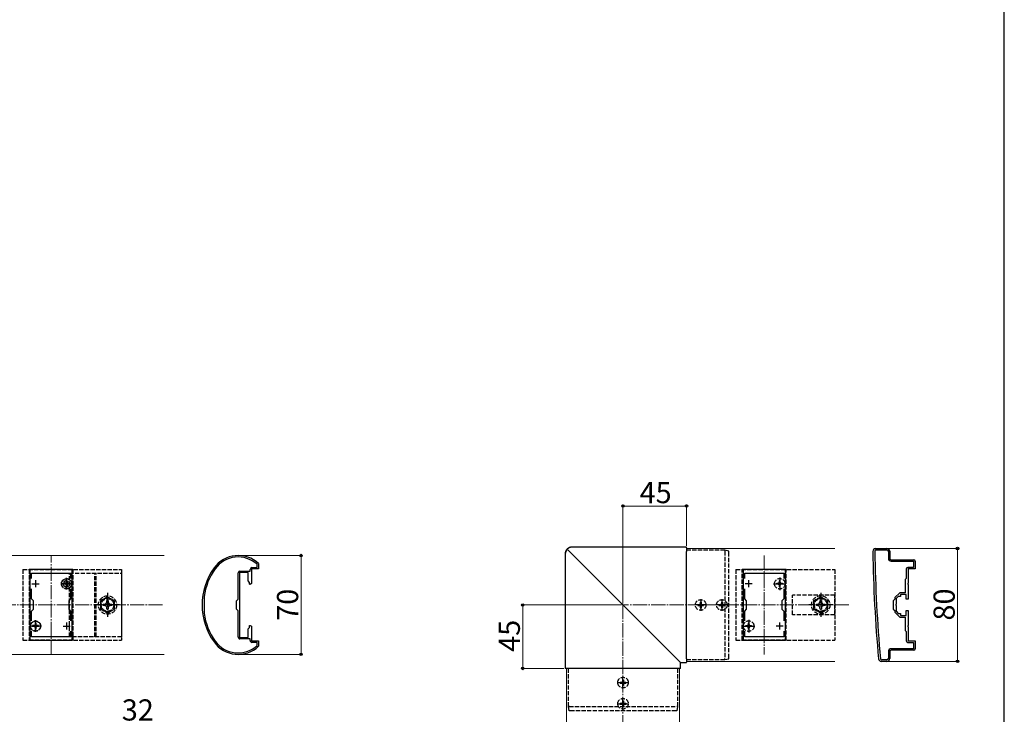
# Model space of a CAD drawing. Extents: x 175 to 1925, y 210 to 2806.
# Drawn here: x 1228 to 1925, y 933 to 1425 of the extents above; entities that cross this region are included whole.
import ezdxf

# ---------------------------------------------------------------- set-up
doc = ezdxf.new("R2010")
doc.units = 0
doc.linetypes.add('YCENTER_1', pattern=[13, 10, -1, 1, -1])
doc.linetypes.add('YHIDDEN_1', pattern=[4, 3, -1])
for name, color, linetype, lineweight in [('YKK_11', 7, 'CONTINUOUS', 30), ('YKK_12', 2, 'CONTINUOUS', 13), ('YKK_13', 4, 'CONTINUOUS', 30), ('YKK_D', 6, 'CONTINUOUS', 13), ('YKK_ZWAK', 7, 'CONTINUOUS', 30), ('YSS_K', 3, 'CONTINUOUS', 13)]:
    doc.layers.add(name, color=color, linetype=linetype, lineweight=lineweight)
doc.styles.add('text-b', font='txt')

msp = doc.modelspace()

# ---------------------------------------------------------------- linework, layer by layer
at = {"layer": 'YKK_11', "linetype": 'ByBlock', "lineweight": -2, "ltscale": 0.5}
for p, q in [((1833.9, 1050), (1841.9, 1050)), ((1834.3, 1049), (1841.9, 1049)), ((1842.9, 1048), (1842.9, 1043)), ((1843.9, 1048), (1843.9, 1043)), ((1396, 1038.63), (1395.9, 1038.85)), ((1396.91, 1039.29), (1397, 1039.07)), ((1397, 1039.07), (1397, 1035.5)), ((1844.9, 1042), (1860.9, 1042)), ((1844.9, 1041), (1860.6, 1041)), ((1860.6, 1041), (1860.6, 1036.5)), ((1861.9, 1041), (1861.9, 1035.5)), ((1235, 1035), (1235, 985)), ((1265, 1035), (1235, 1035)), ((1236.2, 1028.63), (1236.2, 1032.5)), ((1236.2, 1032.5), (1263.8, 1032.5)), ((1263.8, 1032.5), (1263.8, 1028.63)), ((1265, 985), (1265, 1035)), ((1382.5, 1014.2), (1382.5, 1032.7)), ((1383.5, 1033), (1383.5, 1010.67)), ((1389.5, 1033), (1383.5, 1033)), ((1383.8, 1034), (1391, 1034)), ((1389.5, 1027), (1389.5, 1033)), ((1391, 1034), (1391, 1035.2)), ((1397, 1035.5), (1392, 1035.5)), ((1392, 1035.5), (1392, 1030.67)), ((1392.3, 1036.5), (1396, 1036.5)), ((1396, 1036.5), (1396, 1038.63)), ((1770, 1035), (1740, 1035)), ((1740, 1035), (1740, 985)), ((1741.2, 1028.63), (1741.2, 1032.5)), ((1741.2, 1032.5), (1768.8, 1032.5)), ((1768.8, 1032.5), (1768.8, 1028.63)), ((1770, 985), (1770, 1035)), ((1855.6, 1035.5), (1855.6, 1028.7)), ((1860.6, 1036.5), (1856.6, 1036.5)), ((1861.9, 1035.5), (1856.9, 1035.5)), ((1856.9, 1035.5), (1856.9, 1025.46)), ((1390.6, 1025.9), (1389.5, 1027)), ((1390.6, 1024.67), (1390.6, 1025.9)), ((1392, 1025.09), (1390.94, 1024.48)), ((1392, 1030.67), (1391.86, 1030.48)), ((1391.86, 1030.48), (1391.86, 1029.52)), ((1391.86, 1029.52), (1392, 1029.33)), ((1392, 1029.33), (1392, 1025.09)), ((1855.6, 1028.7), (1854.9, 1028)), ((1854.9, 1028), (1854.9, 1018.7)), ((1856.9, 1025.46), (1856.78, 1025.27)), ((1856.78, 1025.27), (1856.78, 1024.73)), ((1236.2, 1014.3), (1236.2, 1021.37)), ((1263.8, 1021.37), (1263.8, 1014.3)), ((1390.94, 1024.48), (1390.6, 1024.67)), ((1741.2, 1014.3), (1741.2, 1021.37)), ((1768.8, 1021.37), (1768.8, 1014.3)), ((1850.91, 1018.7), (1847.4, 1015.2)), ((1854.9, 1018.7), (1850.91, 1018.7)), ((1856.78, 1024.73), (1856.9, 1024.54)), ((1856.9, 1024.54), (1856.9, 1014)), ((1237.5, 1013), (1236.2, 1014.3)), ((1237.5, 1007), (1237.5, 1013)), ((1263.8, 1014.3), (1262.5, 1013)), ((1262.5, 1013), (1262.5, 1007)), ((1358.4, 1015.94), (1358.4, 1015.9)), ((1358.4, 1015.9), (1358.4, 1004.1)), ((1381.3, 1013), (1382.5, 1014.2)), ((1381.3, 1007), (1381.3, 1013)), ((1742.5, 1013), (1741.2, 1014.3)), ((1742.5, 1007), (1742.5, 1013)), ((1768.8, 1014.3), (1767.5, 1013)), ((1767.5, 1013), (1767.5, 1007)), ((1847.4, 1014), (1846.4, 1013)), ((1846.4, 1013), (1846.4, 1007)), ((1847.4, 1015.2), (1847.4, 1014)), ((1849.9, 1016), (1848.4, 1014.5)), ((1848.4, 1014.5), (1848.4, 1010.46)), ((1851.4, 1016), (1849.9, 1016)), ((1855.4, 1017.5), (1851.4, 1017.5)), ((1851.4, 1017.5), (1851.4, 1016)), ((1855.4, 1014), (1855.4, 1017.5)), ((1856.9, 1014), (1855.4, 1014)), ((1236.2, 1005.7), (1237.5, 1007)), ((1236.2, 998.63), (1236.2, 1005.7)), ((1262.5, 1007), (1263.8, 1005.7)), ((1263.8, 1005.7), (1263.8, 998.63)), ((1358.4, 1004.1), (1358.4, 1004.06)), ((1382.5, 1005.8), (1381.3, 1007)), ((1382.5, 987.3), (1382.5, 1005.8)), ((1383.5, 1010.67), (1383.36, 1010.48)), ((1383.36, 1010.48), (1383.36, 1009.52)), ((1383.36, 1009.52), (1383.5, 1009.33)), ((1383.5, 1009.33), (1383.5, 987)), ((1741.2, 1005.7), (1742.5, 1007)), ((1741.2, 998.63), (1741.2, 1005.7)), ((1767.5, 1007), (1768.8, 1005.7)), ((1768.8, 1005.7), (1768.8, 998.63)), ((1846.4, 1007), (1847.4, 1006)), ((1847.4, 1006), (1847.4, 1004.8)), ((1847.4, 1004.8), (1850.91, 1001.3)), ((1848.4, 1010.46), (1848.28, 1010.27)), ((1848.28, 1010.27), (1848.28, 1009.73)), ((1848.28, 1009.73), (1848.4, 1009.54)), ((1848.4, 1009.54), (1848.4, 1005.5)), ((1848.4, 1005.5), (1849.9, 1004)), ((1849.9, 1004), (1851.4, 1004)), ((1851.4, 1004), (1851.4, 1002.5)), ((1855.4, 1002.5), (1855.4, 1006)), ((1855.4, 1006), (1856.9, 1006)), ((1856.9, 1006), (1856.9, 995.46)), ((1850.91, 1001.3), (1854.9, 1001.3)), ((1851.4, 1002.5), (1855.4, 1002.5)), ((1854.9, 1001.3), (1854.9, 992)), ((1236.2, 987.5), (1236.2, 991.37)), ((1263.8, 991.37), (1263.8, 987.5)), ((1389.5, 993), (1390.6, 994.1)), ((1389.5, 987), (1389.5, 993)), ((1390.6, 995.33), (1390.94, 995.52)), ((1390.6, 994.1), (1390.6, 995.33)), ((1390.94, 995.52), (1392, 994.91)), ((1392, 990.67), (1391.86, 990.48)), ((1391.86, 990.48), (1391.86, 989.52)), ((1392, 994.91), (1392, 990.67)), ((1741.2, 987.5), (1741.2, 991.37)), ((1768.8, 991.37), (1768.8, 987.5)), ((1854.9, 992), (1855.6, 991.3)), ((1855.6, 991.3), (1855.6, 984.5)), ((1856.9, 995.46), (1856.78, 995.27)), ((1856.78, 995.27), (1856.78, 994.73)), ((1856.78, 994.73), (1856.9, 994.54)), ((1856.9, 994.54), (1856.9, 984.5)), ((1235, 985), (1265, 985)), ((1263.8, 987.5), (1236.2, 987.5)), ((1383.5, 987), (1389.5, 987)), ((1391, 986), (1383.8, 986)), ((1391, 984.8), (1391, 986)), ((1391.86, 989.52), (1392, 989.33)), ((1392, 989.33), (1392, 984.5)), ((1392, 984.5), (1397, 984.5)), ((1396, 983.5), (1392.3, 983.5)), ((1396, 981.37), (1396, 983.5)), ((1397, 984.5), (1397, 980.93)), ((1740, 985), (1770, 985)), ((1768.8, 987.5), (1741.2, 987.5)), ((1856.6, 983.5), (1860.6, 983.5)), ((1856.9, 984.5), (1861.9, 984.5)), ((1860.6, 983.5), (1860.6, 979)), ((1861.9, 984.5), (1861.9, 979)), ((1395.9, 981.15), (1396, 981.37)), ((1397, 980.93), (1396.91, 980.71)), ((1842.9, 977), (1842.9, 972)), ((1843.9, 977), (1843.9, 972)), ((1860.6, 979), (1844.9, 979)), ((1860.9, 978), (1844.9, 978)), ((1841.9, 970), (1837.9, 970)), ((1841.9, 971), (1838.31, 971))]:
    msp.add_line(p, q, dxfattribs=at)
at = {"layer": 'YKK_11', "ltscale": 0.5}
for p, q in [((1236.5, 1025), (1241.5, 1025)), ((1239, 1027.5), (1239, 1022.5)), ((1258.5, 1025), (1263.5, 1025)), ((1261, 1027.5), (1261, 1022.5)), ((1746.5, 1025), (1741.5, 1025)), ((1744, 1022.5), (1744, 1027.5)), ((1768.5, 1025), (1763.5, 1025)), ((1766, 1022.5), (1766, 1027.5)), ((1239, 997.5), (1239, 992.5)), ((1261, 997.5), (1261, 992.5)), ((1744, 992.5), (1744, 997.5)), ((1766, 992.5), (1766, 997.5)), ((1236.5, 995), (1241.5, 995)), ((1258.5, 995), (1263.5, 995)), ((1746.5, 995), (1741.5, 995)), ((1768.5, 995), (1763.5, 995))]:
    msp.add_line(p, q, dxfattribs=at)
at = {"layer": 'YKK_11', "linetype": 'ByBlock', "lineweight": -2, "ltscale": 0.5}
for centre, radius, start, end in [((1833.9, 1048), 2, 90.00001, 180.82763), ((2831.8, 1062.42), 1000, 180.82764, 185.19793), ((1834.3, 1048), 1, 89.99998, 180.82795), ((2831.8, 1062.42), 998.6, 180.82796, 185.20003), ((1841.9, 1048), 2, 0.00001, 89.99999), ((1841.9, 1048), 1, 0.00001, 89.99999), ((1382.51, 1024), 21, 46.71084, 144.31468), ((1382.51, 1024), 20, 47.9541, 144.31468), ((1844.9, 1043), 2, 180.00001, 269.99999), ((1844.9, 1043), 1, 180.00001, 269.99999), ((1860.9, 1041), 1, 0.00001, 89.99999), ((1402, 1010), 45, 144.31468, 215.68534), ((1402, 1010), 44, 144.31468, 172.24185), ((1383.8, 1032.7), 1.3, 90, 179.99998), ((1392.3, 1035.2), 1.3, 90, 179.99998), ((1856.6, 1035.5), 1, 90.00001, 179.99999), ((1402, 1010), 44, 187.75817, 215.68534), ((1382.51, 996), 21, 215.68534, 313.28916), ((1382.51, 996), 20, 215.68534, 312.04584), ((1383.8, 987.3), 1.3, 179.99998, 270.00002), ((1392.3, 984.8), 1.3, 179.99998, 270.00002), ((1856.6, 984.5), 1, 180.00001, 269.99999), ((1844.9, 977), 2, 90.00001, 179.99999), ((1844.9, 977), 1, 90.00001, 179.99999), ((1860.9, 979), 1, 270.00001, 359.99999), ((1837.9, 972), 2, 185.19795, 270), ((1838.31, 972), 1, 185.20001, 270), ((1841.9, 972), 2, 270.00001, 359.99999), ((1841.9, 972), 1, 270.00001, 359.99999)]:
    msp.add_arc(centre, radius, start, end, dxfattribs=at)
at = {"layer": 'YKK_12'}
for p, q in [((1700, 1050), (1700, 970)), ((1700, 1050), (1805, 1050)), ((1187, 1045), (1330, 1045)), ((1187, 975), (1330, 975)), ((1700, 970), (1805, 970)), ((1615, 695), (1615, 965)), ((1615, 965), (1695, 965)), ((1695, 695), (1695, 965))]:
    msp.add_line(p, q, dxfattribs=at)
at = {"layer": 'YKK_12', "linetype": 'YCENTER_1'}
for p, q in [((1250, 975), (1250, 1045)), ((1755, 1045), (1755, 975))]:
    msp.add_line(p, q, dxfattribs=at)
at = {"layer": 'YKK_13'}
for p, q in [((1614.01, 1045.99), (1614.01, 965)), ((1617.75, 1047.25), (1693.23, 971.77)), ((1700, 1050.99), (1619.01, 1050.99)), ((1700, 1050.99), (1700, 1050.98)), ((1700, 1050.5), (1700, 1050.98)), ((1700, 1050.5), (1700, 1047.96)), ((1700, 971.77), (1700, 1047.96)), ((1727, 1048.7), (1727, 1048.7)), ((1730, 1048.2), (1727, 1048.7)), ((1693.23, 971.77), (1695.5, 969.5)), ((1695.5, 969.5), (1695.74, 969.26)), ((1695.74, 965), (1695.74, 969.26)), ((1695.74, 969.26), (1700, 969.26)), ((1695.74, 969.26), (1695.74, 969.26)), ((1700, 971.77), (1700, 969.5)), ((1700, 969.26), (1700, 969.5)), ((1700, 969.26), (1700, 969.26)), ((1727, 971.3), (1730, 971.8)), ((1727, 971.3), (1727, 971.3)), ((1614.02, 965), (1614.01, 965)), ((1614.5, 965), (1614.02, 965)), ((1617.04, 965), (1614.5, 965)), ((1693.23, 965), (1617.04, 965)), ((1695.5, 965), (1693.23, 965)), ((1695.74, 965), (1695.5, 965)), ((1695.74, 965), (1695.74, 965))]:
    msp.add_line(p, q, dxfattribs=at)
at = {"layer": 'YKK_13', "linetype": 'YHIDDEN_1'}
for p, q in [((1727, 1048.7), (1700, 1048.7)), ((1727, 1047.99), (1727, 971.94)), ((1730, 972.43), (1730, 1047.5)), ((1230, 1035), (1300, 1035)), ((1230, 1035), (1230, 985)), ((1265.5, 1035), (1234.5, 1035)), ((1234.5, 1035), (1234.5, 985)), ((1263, 987.5), (1263, 1032.5)), ((1263, 1032.5), (1300, 1032.5)), ((1265.5, 1035), (1265.5, 985)), ((1281, 987.5), (1281, 1032.5)), ((1282, 987.5), (1282, 1032.5)), ((1300, 1035), (1300, 985)), ((1300, 1032.5), (1300, 987.5)), ((1735, 1035), (1805, 1035)), ((1735, 1035), (1735, 985)), ((1739.5, 985), (1739.5, 1035)), ((1770.5, 1035), (1739.5, 1035)), ((1770.5, 985), (1770.5, 1035)), ((1805, 1035), (1805, 985)), ((1258.95, 1025.35), (1258.95, 1024.65)), ((1260.15, 1025.35), (1258.95, 1025.35)), ((1261.35, 1027.05), (1260.65, 1027.05)), ((1260.65, 1027.05), (1260.65, 1025.85)), ((1261.35, 1027.05), (1261.35, 1025.85)), ((1263.05, 1025.35), (1261.85, 1025.35)), ((1263.05, 1025.35), (1263.05, 1024.65)), ((1763.95, 1025.38), (1764.9, 1025.38)), ((1763.95, 1024.63), (1763.95, 1025.38)), ((1765.47, 1025.53), (1764.9, 1025.38)), ((1765.63, 1026.1), (1765.47, 1025.53)), ((1765.63, 1027.05), (1766.38, 1027.05)), ((1765.63, 1027.05), (1765.63, 1026.1)), ((1766.38, 1026.1), (1766.38, 1027.05)), ((1766.38, 1026.1), (1766.53, 1025.53)), ((1766.53, 1025.53), (1767.1, 1025.38)), ((1767.1, 1025.38), (1768.05, 1025.38)), ((1768.05, 1025.38), (1768.05, 1024.63)), ((1260.15, 1024.65), (1258.95, 1024.65)), ((1260.65, 1024.15), (1260.65, 1022.95)), ((1261.35, 1022.95), (1260.65, 1022.95)), ((1261.35, 1024.15), (1261.35, 1022.95)), ((1263.05, 1024.65), (1261.85, 1024.65)), ((1764.9, 1024.63), (1763.95, 1024.63)), ((1764.9, 1024.63), (1765.47, 1024.47)), ((1765.47, 1024.47), (1765.63, 1023.9)), ((1765.63, 1023.9), (1765.63, 1022.95)), ((1766.38, 1022.95), (1765.63, 1022.95)), ((1766.53, 1024.47), (1766.38, 1023.9)), ((1766.38, 1022.95), (1766.38, 1023.9)), ((1767.1, 1024.63), (1766.53, 1024.47)), ((1768.05, 1024.63), (1767.1, 1024.63)), ((1290, 1015.77), (1285, 1012.89)), ((1285, 1012.89), (1285, 1007.11)), ((1288.15, 1010.52), (1289.02, 1010.98)), ((1289.02, 1010.98), (1289.48, 1011.85)), ((1289.48, 1011.85), (1289.5, 1013.1)), ((1289.5, 1013.1), (1290.5, 1013.1)), ((1295, 1012.89), (1290, 1015.77)), ((1290.5, 1013.1), (1290.52, 1011.85)), ((1290.52, 1011.85), (1290.98, 1010.98)), ((1290.98, 1010.98), (1291.85, 1010.52)), ((1295, 1007.11), (1295, 1012.89)), ((1709.65, 1012.05), (1710.35, 1012.05)), ((1709.65, 1012.05), (1709.65, 1010.85)), ((1710.35, 1012.05), (1710.35, 1010.85)), ((1724.65, 1012.05), (1725.35, 1012.05)), ((1724.65, 1012.05), (1724.65, 1010.85)), ((1725.35, 1012.05), (1725.35, 1010.85)), ((1805, 1017), (1775, 1017)), ((1775, 1003), (1775, 1017)), ((1795, 1015.77), (1790, 1012.89)), ((1790, 1012.89), (1790, 1007.11)), ((1793.15, 1010.52), (1794.02, 1010.98)), ((1794.02, 1010.98), (1794.48, 1011.85)), ((1794.48, 1011.85), (1794.5, 1013.1)), ((1794.5, 1013.1), (1795.5, 1013.1)), ((1800, 1012.89), (1795, 1015.77)), ((1795.5, 1013.1), (1795.52, 1011.85)), ((1795.52, 1011.85), (1795.98, 1010.98)), ((1795.98, 1010.98), (1796.85, 1010.52)), ((1800, 1007.11), (1800, 1012.89)), ((1805, 1003), (1805, 1017)), ((1285, 1007.11), (1290, 1004.23)), ((1286.9, 1010.5), (1288.15, 1010.52)), ((1286.9, 1009.5), (1286.9, 1010.5)), ((1288.15, 1009.48), (1286.9, 1009.5)), ((1289.02, 1009.02), (1288.15, 1009.48)), ((1289.48, 1008.15), (1289.02, 1009.02)), ((1289.5, 1006.9), (1289.48, 1008.15)), ((1290.5, 1006.9), (1289.5, 1006.9)), ((1290, 1004.23), (1295, 1007.11)), ((1290.52, 1008.15), (1290.5, 1006.9)), ((1290.98, 1009.02), (1290.52, 1008.15)), ((1291.85, 1009.48), (1290.98, 1009.02)), ((1291.85, 1010.52), (1293.1, 1010.5)), ((1293.1, 1009.5), (1291.85, 1009.48)), ((1293.1, 1010.5), (1293.1, 1009.5)), ((1707.95, 1010.35), (1707.95, 1009.65)), ((1707.95, 1010.35), (1709.15, 1010.35)), ((1707.95, 1009.65), (1709.15, 1009.65)), ((1709.65, 1009.15), (1709.65, 1007.95)), ((1709.65, 1007.95), (1710.35, 1007.95)), ((1710.35, 1009.15), (1710.35, 1007.95)), ((1710.85, 1010.35), (1712.05, 1010.35)), ((1710.85, 1009.65), (1712.05, 1009.65)), ((1712.05, 1010.35), (1712.05, 1009.65)), ((1722.95, 1010.35), (1722.95, 1009.65)), ((1722.95, 1010.35), (1724.15, 1010.35)), ((1722.95, 1009.65), (1724.15, 1009.65)), ((1724.65, 1009.15), (1724.65, 1007.95)), ((1724.65, 1007.95), (1725.35, 1007.95)), ((1725.35, 1009.15), (1725.35, 1007.95)), ((1725.85, 1010.35), (1727.05, 1010.35)), ((1725.85, 1009.65), (1727.05, 1009.65)), ((1727.05, 1010.35), (1727.05, 1009.65)), ((1790, 1007.11), (1795, 1004.23)), ((1791.9, 1010.5), (1793.15, 1010.52)), ((1791.9, 1009.5), (1791.9, 1010.5)), ((1793.15, 1009.48), (1791.9, 1009.5)), ((1794.02, 1009.02), (1793.15, 1009.48)), ((1794.48, 1008.15), (1794.02, 1009.02)), ((1794.5, 1006.9), (1794.48, 1008.15)), ((1795.5, 1006.9), (1794.5, 1006.9)), ((1795, 1004.23), (1800, 1007.11)), ((1795.52, 1008.15), (1795.5, 1006.9)), ((1795.98, 1009.02), (1795.52, 1008.15)), ((1796.85, 1009.48), (1795.98, 1009.02)), ((1796.85, 1010.52), (1798.1, 1010.5)), ((1798.1, 1009.5), (1796.85, 1009.48)), ((1798.1, 1010.5), (1798.1, 1009.5)), ((1239.35, 997.05), (1238.65, 997.05)), ((1238.65, 997.05), (1238.65, 995.85)), ((1239.35, 997.05), (1239.35, 995.85)), ((1743.63, 997.05), (1744.38, 997.05)), ((1743.63, 997.05), (1743.63, 996.1)), ((1744.38, 996.1), (1744.38, 997.05)), ((1805, 1003), (1775, 1003)), ((1236.95, 995.35), (1236.95, 994.65)), ((1238.15, 995.35), (1236.95, 995.35)), ((1238.15, 994.65), (1236.95, 994.65)), ((1238.65, 994.15), (1238.65, 992.95)), ((1239.35, 992.95), (1238.65, 992.95)), ((1239.35, 994.15), (1239.35, 992.95)), ((1241.05, 995.35), (1239.85, 995.35)), ((1241.05, 994.65), (1239.85, 994.65)), ((1241.05, 995.35), (1241.05, 994.65)), ((1741.95, 995.38), (1742.9, 995.38)), ((1741.95, 994.63), (1741.95, 995.38)), ((1742.9, 994.63), (1741.95, 994.63)), ((1743.47, 995.53), (1742.9, 995.38)), ((1742.9, 994.63), (1743.47, 994.47)), ((1743.63, 996.1), (1743.47, 995.53)), ((1743.47, 994.47), (1743.63, 993.9)), ((1743.63, 993.9), (1743.63, 992.95)), ((1744.38, 992.95), (1743.63, 992.95)), ((1744.38, 996.1), (1744.53, 995.53)), ((1744.53, 994.47), (1744.38, 993.9)), ((1744.38, 992.95), (1744.38, 993.9)), ((1744.53, 995.53), (1745.1, 995.38)), ((1745.1, 994.63), (1744.53, 994.47)), ((1745.1, 995.38), (1746.05, 995.38)), ((1746.05, 994.63), (1745.1, 994.63)), ((1746.05, 995.38), (1746.05, 994.63)), ((1230, 985), (1300, 985)), ((1265.5, 985), (1234.5, 985)), ((1300, 987.5), (1263, 987.5)), ((1735, 985), (1805, 985)), ((1770.5, 985), (1739.5, 985)), ((1700, 971.3), (1727, 971.3)), ((1616.3, 938), (1616.3, 965)), ((1693.7, 965), (1693.7, 938)), ((1652.95, 955.35), (1652.95, 954.65)), ((1652.95, 955.35), (1654.15, 955.35)), ((1654.65, 957.05), (1655.35, 957.05)), ((1654.65, 957.05), (1654.65, 955.85)), ((1655.35, 957.05), (1655.35, 955.85)), ((1655.85, 955.35), (1657.05, 955.35)), ((1657.05, 955.35), (1657.05, 954.65)), ((1652.95, 954.65), (1654.15, 954.65)), ((1654.65, 954.15), (1654.65, 952.95)), ((1654.65, 952.95), (1655.35, 952.95)), ((1655.35, 954.15), (1655.35, 952.95)), ((1655.85, 954.65), (1657.05, 954.65)), ((1654.65, 942.05), (1655.35, 942.05)), ((1654.65, 942.05), (1654.65, 940.85)), ((1655.35, 942.05), (1655.35, 940.85)), ((1616.3, 938), (1616.3, 938)), ((1616.8, 935), (1616.3, 938)), ((1617.01, 938), (1693.06, 938)), ((1692.57, 935), (1617.5, 935)), ((1652.95, 940.35), (1652.95, 939.65)), ((1652.95, 940.35), (1654.15, 940.35)), ((1652.95, 939.65), (1654.15, 939.65)), ((1654.65, 939.15), (1654.65, 937.95)), ((1654.65, 937.95), (1655.35, 937.95)), ((1655.35, 939.15), (1655.35, 937.95)), ((1655.85, 940.35), (1657.05, 940.35)), ((1655.85, 939.65), (1657.05, 939.65)), ((1657.05, 940.35), (1657.05, 939.65)), ((1693.7, 938), (1693.2, 935)), ((1693.7, 938), (1693.7, 938))]:
    msp.add_line(p, q, dxfattribs=at)
at = {"layer": 'YKK_13', "linetype": 'YCENTER_1'}
for p, q in [((1265.15, 1025), (1256.85, 1025)), ((1261, 1020.85), (1261, 1029.15)), ((1761.59, 1025), (1770.41, 1025)), ((1766, 1029.44), (1766, 1020.56)), ((1290, 1018.5), (1290, 1001.5)), ((1795, 1018.5), (1795, 1001.5)), ((1710, 1014.15), (1710, 1005.85)), ((1725, 1014.15), (1725, 1005.85)), ((1298.5, 1010), (1281.5, 1010)), ((1714.15, 1010), (1705.85, 1010)), ((1729.15, 1010), (1720.85, 1010)), ((1803.5, 1010), (1786.5, 1010)), ((1239, 990.85), (1239, 999.15)), ((1744, 999.44), (1744, 990.56)), ((1243.15, 995), (1234.85, 995)), ((1739.59, 995), (1748.41, 995)), ((1655, 950.85), (1655, 959.15)), ((1650.85, 955), (1659.15, 955)), ((1655, 935.85), (1655, 944.15)), ((1650.85, 940), (1659.15, 940))]:
    msp.add_line(p, q, dxfattribs=at)
at = {"layer": 'YKK_13', "linetype": 'YHIDDEN_1'}
for centre, radius in [((1261, 1025), 3.65), ((1261, 1025), 3.5), ((1261, 1025), 2.25), ((1766, 1025), 3.75), ((1290, 1010), 6.5), ((1290, 1010), 4.91), ((1290, 1010), 4.43), ((1710, 1010), 3.75), ((1725, 1010), 3.75), ((1795, 1010), 6.5), ((1795, 1010), 4.91), ((1795, 1010), 4.43), ((1239, 995), 3.65), ((1239, 995), 3.5), ((1744, 995), 3.75), ((1655, 955), 3.75), ((1655, 940), 3.75)]:
    msp.add_circle(centre, radius, dxfattribs=at)
for centre, start, end in [((1260.15, 1025.85), 270, 0), ((1261.85, 1025.85), 180, 270), ((1260.15, 1024.15), 0, 90), ((1261.85, 1024.15), 90, 180), ((1709.15, 1010.85), 270, 0), ((1709.15, 1009.15), 0, 90), ((1710.85, 1010.85), 180, 270), ((1710.85, 1009.15), 90, 180), ((1724.15, 1010.85), 270, 0), ((1724.15, 1009.15), 0, 90), ((1725.85, 1010.85), 180, 270), ((1725.85, 1009.15), 90, 180), ((1238.15, 995.85), 270, 0), ((1238.15, 994.15), 0, 90), ((1239.85, 995.85), 180, 270), ((1239.85, 994.15), 90, 180), ((1654.15, 955.85), 270, 0), ((1655.85, 955.85), 180, 270), ((1654.15, 954.15), 0, 90), ((1655.85, 954.15), 90, 180), ((1654.15, 940.85), 270, 0), ((1654.15, 939.15), 0, 90), ((1655.85, 940.85), 180, 270), ((1655.85, 939.15), 90, 180)]:
    msp.add_arc(centre, 0.5, start, end, dxfattribs=at)
at = {"layer": 'YKK_13'}
msp.add_ellipse((1619.02, 1045.98), major_axis=(3.54, -3.54), ratio=0.999993, start_param=2.358058, end_param=3.925127, dxfattribs=at)
for points, knots in [([(1619.01, 1050.99), (1618.79, 1050.98), (1618.29, 1050.96), (1617.51, 1050.79), (1616.7, 1050.46), (1615.97, 1049.99), (1615.32, 1049.41), (1614.79, 1048.72), (1614.38, 1047.95), (1614.11, 1047.12), (1614.02, 1046.46), (1614.01, 1046.08), (1614.01, 1045.99)], [0, 0, 0, 0, 0.081691, 0.192422, 0.303171, 0.413869, 0.524527, 0.635163, 0.745789, 0.856424, 0.967087, 1, 1, 1, 1]), ([(1617.75, 1047.25), (1617.64, 1047.36), (1617.53, 1047.47), (1617.31, 1047.69), (1617.21, 1047.79), (1617, 1048), (1616.9, 1048.1), (1616.71, 1048.29), (1616.62, 1048.38), (1616.46, 1048.54), (1616.39, 1048.61), (1616.25, 1048.75), (1616.19, 1048.81), (1616.1, 1048.9), (1616.06, 1048.94), (1616, 1049), (1615.98, 1049.02), (1615.97, 1049.03)], [0, 0, 0, 0, 0.125, 0.125, 0.25, 0.25, 0.375, 0.375, 0.5, 0.5, 0.625, 0.625, 0.75, 0.75, 0.875, 0.875, 1, 1, 1, 1]), ([(1727, 1048.7), (1727.01, 1048.7), (1727.01, 1048.68), (1727.02, 1048.61), (1727.02, 1048.56), (1727.02, 1048.36), (1727.02, 1048.18), (1727, 1048)], [0, 0, 0, 0, 0.25, 0.25, 0.5, 0.5, 1, 1, 1, 1]), ([(1730, 1047.5), (1730, 1047.59), (1730, 1047.68), (1730, 1047.85), (1730, 1047.93), (1730, 1048.12), (1730, 1048.2), (1730, 1048.2)], [0, 0, 0, 0, 0.25, 0.25, 0.5, 0.5, 1, 1, 1, 1]), ([(1727, 971.3), (1727.01, 971.3), (1727.02, 971.37), (1727.02, 971.6), (1727.01, 971.76), (1727, 971.93)], [0, 0, 0, 0, 0.5, 0.5, 1, 1, 1, 1]), ([(1730, 971.8), (1730, 971.8), (1730, 971.86), (1730, 972.09), (1730, 972.26), (1730, 972.43)], [0, 0, 0, 0, 0.5, 0.5, 1, 1, 1, 1])]:
    msp.add_open_spline(points, degree=3, knots=knots, dxfattribs=at)
for points in [[(1727, 1047.99), (1727, 1047.99), (1727, 1048), (1727, 1048)], [(1727, 971.93), (1727, 971.93), (1727, 971.93), (1727, 971.94)]]:
    msp.add_open_spline(points, degree=3, dxfattribs=at)
at = {"layer": 'YKK_13', "linetype": 'YHIDDEN_1'}
for points, knots in [([(1616.3, 938), (1616.3, 937.99), (1616.32, 937.99), (1616.39, 937.98), (1616.44, 937.98), (1616.64, 937.98), (1616.82, 937.98), (1617, 938)], [0, 0, 0, 0, 0.25, 0.25, 0.5, 0.5, 1, 1, 1, 1]), ([(1617.5, 935), (1617.41, 935), (1617.32, 935), (1617.15, 935), (1617.07, 935), (1616.88, 935), (1616.8, 935), (1616.8, 935)], [0, 0, 0, 0, 0.25, 0.25, 0.5, 0.5, 1, 1, 1, 1]), ([(1693.2, 935), (1693.2, 935), (1693.14, 935), (1692.91, 935), (1692.74, 935), (1692.57, 935)], [0, 0, 0, 0, 0.5, 0.5, 1, 1, 1, 1]), ([(1693.7, 938), (1693.7, 937.99), (1693.63, 937.98), (1693.4, 937.98), (1693.24, 937.99), (1693.07, 938)], [0, 0, 0, 0, 0.5, 0.5, 1, 1, 1, 1])]:
    msp.add_open_spline(points, degree=3, knots=knots, dxfattribs=at)
for points in [[(1617.01, 938), (1617.01, 938), (1617, 938), (1617, 938)], [(1693.07, 938), (1693.07, 938), (1693.07, 938), (1693.06, 938)]]:
    msp.add_open_spline(points, degree=3, dxfattribs=at)
at = {"layer": 'YKK_D'}
for p, q in [((1655, 1011), (1655, 1081.11)), ((1700, 1051.98), (1700, 1081.11)), ((1655, 1080.11), (1700, 1080.11)), ((1842.9, 1050), (1892.9, 1050)), ((1891.9, 1050), (1891.9, 970)), ((1383.51, 1045), (1428, 1045)), ((1427, 1045), (1427, 975)), ((1654, 1010), (1583.01, 1010)), ((1584.01, 1010), (1584.01, 965)), ((1383.51, 975), (1428, 975)), ((1842.9, 970), (1892.9, 970)), ((1613.01, 965), (1583.01, 965))]:
    msp.add_line(p, q, dxfattribs=at)
at = {"layer": 'YKK_D', "linetype": 'ByBlock', "lineweight": -2}
for centre in [(1655, 1080.11), (1700, 1080.11), (1427, 1045), (1891.9, 1050), (1584.01, 1010), (1427, 975), (1891.9, 970), (1584.01, 965)]:
    msp.add_circle(centre, 0.875, dxfattribs=at)
at = {"layer": 'YKK_ZWAK'}
msp.add_line((1925, 210), (1925, 2760), dxfattribs=at)
at = {"layer": 'YSS_K', "linetype": 'YCENTER_1'}
for p, q in [((1150, 1010), (1330, 1010)), ((1815, 1010), (1655, 1010)), ((1655, 1010), (1655, 650))]:
    msp.add_line(p, q, dxfattribs=at)

# ---------------------------------------------------------------- texts
at = {"layer": 'YKK_D', "style": 'text-b'}
for s, p in [('45', (1666.76, 1082.11)), ('32', (1300.09, 928.1))]:
    msp.add_text(s, height=15, dxfattribs=at).set_placement(p)
for s, p in [('70', (1425, 998.75)), ('80', (1889.9, 998.96)), ('45', (1582.01, 976.76))]:
    msp.add_text(s, height=15, rotation=90, dxfattribs=at).set_placement(p)

doc.saveas('drawing.dxf')
